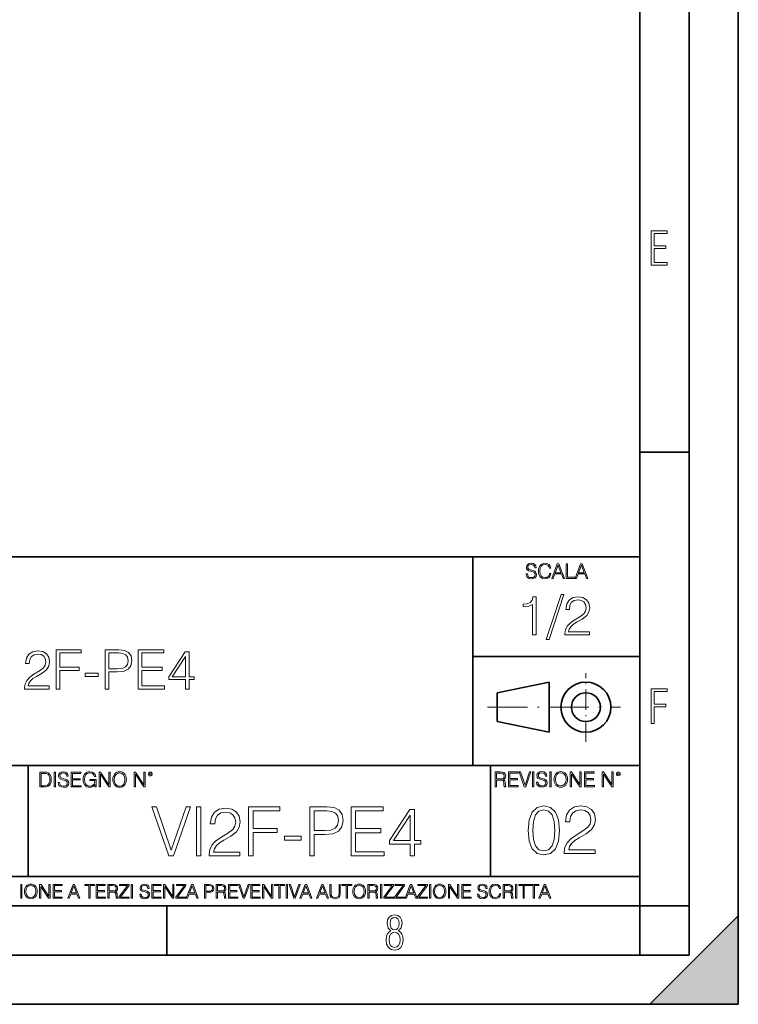
# Model space of a CAD drawing. Extents: x 0 to 420, y 0 to 297.
# Drawn here: x 347 to 420, y 0 to 100 of the extents above; entities that cross this region are included whole.
import ezdxf

# ---------------------------------------------------------------- set-up
doc = ezdxf.new("R2010")
doc.units = 0
doc.linetypes.add('DASHDOT', pattern=[18.5, 12, -3, 0.5, -3])

msp = doc.modelspace()

# ---------------------------------------------------------------- linework, layer by layer
at = {"color": 7, "lineweight": 35}
for p, q in [((420, 0), (420, 297)), ((420, 0), (420, 297)), ((415, 4.99976), (415, 292)), ((410, 9.99976), (410, 287)), ((410, 56.166401), (415, 56.166401)), ((234.999802, 45.500252), (410, 45.500252)), ((393, 24.300249), (393, 45.500252)), ((393, 35.384029), (410, 35.384029)), ((395.458008, 31.689131), (400.769989, 32.769131)), ((400.769989, 27.67433), (400.769989, 32.769131)), ((395.458008, 28.75433), (395.458008, 31.689131)), ((395.458008, 28.75433), (400.769989, 27.67433)), ((254.999802, 24.300249), (410, 24.300249)), ((347.77301, 13.00025), (347.77301, 24.300249)), ((394.799988, 24.300249), (394.799988, 13.00025)), ((234.999802, 13.00025), (410, 13.00025)), ((25.000401, 9.99976), (410, 9.99976)), ((234.999802, 10.00025), (410, 10.00025)), ((361.875, 4.99976), (361.875, 9.99976)), ((410, 9.99976), (415, 9.99976)), ((410, 4.99976), (410, 9.99976)), ((411, 0), (420, 9)), ((420, 0), (420, 9)), ((267.5, 4.99976), (415, 4.99976)), ((0, 0), (420, 0)), ((0, 0), (420, 0)), ((411, 0), (420, 0))]:
    msp.add_line(p, q, dxfattribs=at)
at = {"color": 7, "linetype": 'DASHDOT', "lineweight": 18, "ltscale": 0.173997}
msp.add_line((404.497986, 26.70113), (404.497986, 33.66103), dxfattribs=at)
at = {"color": 7, "linetype": 'DASHDOT', "lineweight": 18, "ltscale": 0.338425}
msp.add_line((394.484009, 30.221729), (408.020996, 30.221729), dxfattribs=at)
at = {"color": 7, "lineweight": 18}
for points in [[(411.14386, 75.172127), (412.75058, 75.172127), (412.75058, 75.444611), (411.43515, 75.444611), (411.43515, 76.868103), (412.619019, 76.868103), (412.619019, 77.135887), (411.43515, 77.135887), (411.43515, 78.399643), (412.75058, 78.399643), (412.75058, 78.672127), (411.14386, 78.672127)], [(398.408203, 43.764439), (398.408203, 43.754005), (398.443665, 43.545383), (398.552155, 43.393089), (398.727417, 43.301292), (398.967316, 43.267914), (399.18219, 43.29921), (399.34494, 43.384743), (399.447144, 43.520348), (399.484711, 43.701851), (399.455505, 43.862492), (399.369965, 43.98349), (399.223938, 44.0732), (399.013214, 44.142044), (398.837982, 44.185856), (398.723236, 44.223408), (398.646027, 44.275562), (398.600159, 44.346497), (398.585541, 44.442463), (398.606415, 44.561378), (398.673157, 44.651085), (398.781647, 44.705326), (398.929779, 44.726189), (399.084137, 44.703239), (399.200989, 44.638569), (399.271912, 44.534256), (399.299042, 44.392391), (399.440887, 44.392391), (399.403351, 44.584328), (399.303192, 44.728275), (399.146729, 44.817986), (398.936035, 44.849277), (398.729492, 44.817986), (398.575104, 44.736622), (398.477051, 44.60936), (398.443665, 44.446636), (398.468719, 44.288082), (398.543823, 44.177509), (398.671082, 44.098236), (398.85257, 44.039822), (398.994446, 44.004353), (399.150909, 43.954285), (399.259399, 43.893784), (399.321991, 43.808247), (399.342834, 43.687248), (399.31781, 43.564159), (399.244781, 43.47028), (399.12796, 43.409779), (398.969421, 43.391003), (398.789978, 43.416039), (398.658569, 43.489056), (398.577209, 43.605885), (398.550079, 43.764439)], [(400.796936, 43.799904), (400.755219, 43.626747), (400.661346, 43.497398), (400.521576, 43.418121), (400.342133, 43.391003), (400.125183, 43.434814), (399.962463, 43.564159), (399.858154, 43.776955), (399.822662, 44.064854), (399.858154, 44.348583), (399.960358, 44.555119), (400.121002, 44.682381), (400.337982, 44.726189), (400.509033, 44.701157), (400.644653, 44.630222), (400.738525, 44.517567), (400.782349, 44.371529), (400.917938, 44.371529), (400.867889, 44.567635), (400.748962, 44.717846), (400.56955, 44.813812), (400.337982, 44.849277), (400.066772, 44.795036), (399.954102, 44.730362), (399.858154, 44.640656), (399.726715, 44.394478), (399.691254, 44.23801), (399.680817, 44.062767), (399.691254, 43.883354), (399.726715, 43.726887), (399.856049, 43.476536), (400.062592, 43.320068), (400.333801, 43.267914), (400.57373, 43.305466), (400.757294, 43.407692), (400.878296, 43.574589), (400.932556, 43.799904)], [(401.020172, 43.309639), (401.164124, 43.309639), (401.335205, 43.768608), (402.011139, 43.768608), (402.180115, 43.309639), (402.324066, 43.309639), (401.754517, 44.809639), (401.589722, 44.809639)], [(401.381104, 43.891697), (401.671082, 44.663601), (401.963135, 43.891697)], [(402.482605, 43.309639), (403.390137, 43.309639), (403.390137, 43.432728), (402.6203, 43.432728), (402.6203, 44.809639), (402.482605, 44.809639)], [(403.390137, 43.309639), (403.534088, 43.309639), (403.705139, 43.768608), (404.381104, 43.768608), (404.550079, 43.309639), (404.694031, 43.309639), (404.124481, 44.809639), (403.959656, 44.809639)], [(403.751038, 43.891697), (404.041046, 44.663601), (404.333099, 43.891697)], [(399.06485, 37.566906), (399.432037, 37.566906), (399.432037, 41.455639), (399.109375, 41.455639), (399.025909, 41.105152), (398.842316, 40.865932), (398.536346, 40.726849), (398.124664, 40.687908), (398.102417, 40.687908), (398.102417, 40.448685), (398.158051, 40.448685), (398.703247, 40.498756), (399.06485, 40.665653)], [(401.968903, 41.672607), (400.472351, 37.09959), (400.744965, 37.09959), (402.235931, 41.672607)], [(402.358307, 37.566906), (404.867371, 37.566906), (404.867371, 37.878448), (402.71994, 37.878448), (402.786682, 38.151051), (402.953583, 38.401398), (403.203949, 38.629494), (403.554413, 38.857586), (404.132996, 39.185822), (404.578064, 39.530746), (404.811737, 39.897923), (404.889618, 40.331856), (404.806152, 40.79361), (404.566956, 41.149658), (404.194214, 41.372192), (403.710205, 41.455639), (403.181671, 41.366627), (402.792267, 41.11628), (402.541901, 40.715725), (402.447327, 40.164959), (402.814514, 40.164959), (402.870148, 40.582207), (403.042603, 40.882622), (403.32077, 41.060646), (403.699066, 41.127407), (404.038422, 41.071774), (404.299896, 40.916), (404.461243, 40.660091), (404.52243, 40.320732), (404.461243, 39.992496), (404.283203, 39.714333), (403.877106, 39.413918), (403.309631, 39.074554), (402.886841, 38.768574), (402.586426, 38.445904), (402.408386, 38.089855), (402.352753, 37.683735)], [(350.62323, 32.061016), (350.990387, 32.061016), (350.990387, 33.958096), (352.954224, 33.958096), (352.954224, 34.286327), (350.990387, 34.286327), (350.990387, 35.73278), (353.15451, 35.73278), (353.15451, 36.061016), (350.62323, 36.061016)], [(355.602356, 32.061016), (355.969543, 32.061016), (355.969543, 33.796761), (356.820709, 33.796761), (357.471619, 33.863518), (357.938934, 34.074924), (358.217102, 34.430973), (358.311676, 34.937233), (358.22821, 35.426804), (357.977875, 35.77729), (357.571747, 35.988693), (356.998749, 36.061016), (355.602356, 36.061016)], [(358.962585, 32.061016), (361.649658, 32.061016), (361.649658, 32.389248), (359.329773, 32.389248), (359.329773, 33.952534), (361.388184, 33.952534), (361.388184, 34.280766), (359.329773, 34.280766), (359.329773, 35.73278), (361.582886, 35.73278), (361.582886, 36.061016), (358.962585, 36.061016)], [(347.407654, 32.061016), (349.916687, 32.061016), (349.916687, 32.372559), (347.769257, 32.372559), (347.835999, 32.645161), (348.00293, 32.895508), (348.253265, 33.123604), (348.60376, 33.351696), (349.182343, 33.679932), (349.62738, 34.024857), (349.861053, 34.392033), (349.938934, 34.825966), (349.855499, 35.28772), (349.616272, 35.643768), (349.24353, 35.866302), (348.759521, 35.949749), (348.231018, 35.860737), (347.841583, 35.61039), (347.591248, 35.209835), (347.496643, 34.659069), (347.863831, 34.659069), (347.919464, 35.076317), (348.091919, 35.376732), (348.370087, 35.554756), (348.748383, 35.621517), (349.087769, 35.565884), (349.349243, 35.41011), (349.510559, 35.154202), (349.571747, 34.814842), (349.510559, 34.486607), (349.33255, 34.208443), (348.926422, 33.908028), (348.358948, 33.568665), (347.936157, 33.262684), (347.635742, 32.940014), (347.457703, 32.583965), (347.402069, 32.177845)], [(355.969543, 34.124992), (355.969543, 35.73278), (356.982056, 35.73278), (357.404846, 35.682713), (357.699707, 35.538067), (357.872192, 35.293282), (357.93338, 34.942795), (357.861053, 34.558929), (357.660767, 34.308582), (357.315857, 34.163937), (356.826294, 34.124992)], [(363.763702, 32.061016), (364.130859, 32.061016), (364.130859, 33.023464), (364.6427, 33.023464), (364.6427, 33.318317), (364.130859, 33.318317), (364.130859, 35.838486), (363.73587, 35.838486), (362.089142, 33.318317), (362.089142, 33.023464), (363.763702, 33.023464)], [(363.763702, 33.318317), (362.422943, 33.318317), (363.763702, 35.376732)], [(353.555054, 33.346134), (354.901367, 33.346134), (354.901367, 33.67437), (353.555054, 33.67437)], [(411.14386, 28.569124), (411.43515, 28.569124), (411.43515, 30.265097), (412.619019, 30.265097), (412.619019, 30.532883), (411.43515, 30.532883), (411.43515, 31.79664), (412.75058, 31.79664), (412.75058, 32.069122), (411.14386, 32.069122)], [(349.29248, 23.609638), (348.939911, 23.609638), (348.939911, 22.109638), (349.352997, 22.109638), (349.607513, 22.12007), (349.801514, 22.174311), (349.935028, 22.278624), (350.035187, 22.428831), (350.095673, 22.62285), (350.116547, 22.862768), (350.095673, 23.085995), (350.041443, 23.271669), (349.951721, 23.41979), (349.832825, 23.528275), (349.634613, 23.59712), (349.394714, 23.609638)], [(349.077606, 22.232725), (349.077606, 23.486551), (349.352997, 23.486551), (349.582458, 23.47612), (349.757721, 23.41979), (349.851593, 23.330084), (349.918365, 23.206995), (349.960083, 23.050528), (349.97467, 22.858595), (349.960083, 22.658318), (349.918365, 22.497677), (349.847412, 22.37459), (349.747284, 22.289055), (349.584564, 22.24107), (349.367584, 22.232725)], [(350.404449, 22.109638), (350.542145, 22.109638), (350.542145, 23.609638), (350.404449, 23.609638)], [(350.81543, 22.564436), (350.81543, 22.554005), (350.850891, 22.345383), (350.959381, 22.193087), (351.134613, 22.101294), (351.374542, 22.067913), (351.589417, 22.099207), (351.752136, 22.184742), (351.85437, 22.320347), (351.891937, 22.50185), (351.862732, 22.662489), (351.777191, 22.783491), (351.631134, 22.873199), (351.420441, 22.942045), (351.245209, 22.985855), (351.130463, 23.023407), (351.053253, 23.075563), (351.007355, 23.146496), (350.992767, 23.242462), (351.013611, 23.361376), (351.080383, 23.451084), (351.188873, 23.505327), (351.336975, 23.52619), (351.491364, 23.503241), (351.608185, 23.438568), (351.679138, 23.334255), (351.706238, 23.192392), (351.848114, 23.192392), (351.810577, 23.384325), (351.710419, 23.528275), (351.553955, 23.617983), (351.343262, 23.649277), (351.136719, 23.617983), (350.98233, 23.536619), (350.884277, 23.409361), (350.850891, 23.246634), (350.875946, 23.088081), (350.95105, 22.97751), (351.078308, 22.898233), (351.259796, 22.839819), (351.401672, 22.804354), (351.558136, 22.754284), (351.666626, 22.693783), (351.729187, 22.608248), (351.750061, 22.487246), (351.725037, 22.364159), (351.652008, 22.270279), (351.535187, 22.209778), (351.376617, 22.191002), (351.197205, 22.216036), (351.065765, 22.289055), (350.984406, 22.405884), (350.957306, 22.564436)], [(352.15271, 22.109638), (353.160339, 22.109638), (353.160339, 22.232725), (352.290405, 22.232725), (352.290405, 22.818956), (353.062286, 22.818956), (353.062286, 22.942045), (352.290405, 22.942045), (352.290405, 23.486551), (353.135315, 23.486551), (353.135315, 23.609638), (352.15271, 23.609638)], [(354.562286, 22.109638), (354.672882, 22.109638), (354.672882, 22.879457), (354.046997, 22.879457), (354.046997, 22.756371), (354.541443, 22.756371), (354.541443, 22.750111), (354.505981, 22.512281), (354.401672, 22.337038), (354.236847, 22.228554), (354.017792, 22.191002), (353.800812, 22.236898), (353.636017, 22.370417), (353.529602, 22.583212), (353.494141, 22.864853), (353.529602, 23.148581), (353.636017, 23.355118), (353.804993, 23.482378), (354.034485, 23.52619), (354.209717, 23.501154), (354.353668, 23.430222), (354.455902, 23.319653), (354.512238, 23.173616), (354.654083, 23.173616), (354.587341, 23.371807), (354.457977, 23.522017), (354.270233, 23.615896), (354.03241, 23.649277), (353.884277, 23.634672), (353.750763, 23.595034), (353.537964, 23.440653), (353.458679, 23.327997), (353.400269, 23.194479), (353.362732, 23.038012), (353.352295, 22.862768), (353.362732, 22.685438), (353.398193, 22.528971), (353.531708, 22.278624), (353.627655, 22.186829), (353.744507, 22.122156), (353.875916, 22.082518), (354.024048, 22.067913), (354.193024, 22.090862), (354.341156, 22.149277), (354.460083, 22.245243), (354.547699, 22.37459)], [(354.977448, 22.109638), (355.115143, 22.109638), (355.115143, 23.396843), (355.957977, 22.109638), (356.110291, 22.109638), (356.110291, 23.609638), (355.972595, 23.609638), (355.972595, 22.322433), (355.129761, 23.609638), (354.977448, 23.609638)], [(356.3815, 22.858595), (356.391937, 22.681265), (356.429474, 22.526884), (356.567169, 22.278624), (356.784149, 22.122156), (356.917664, 22.082518), (357.067871, 22.067913), (357.215973, 22.082518), (357.349518, 22.122156), (357.468414, 22.186829), (357.568573, 22.278624), (357.647827, 22.391279), (357.706238, 22.526884), (357.74173, 22.681265), (357.756317, 22.858595), (357.743805, 23.033838), (357.706238, 23.188219), (357.647827, 23.323824), (357.568573, 23.438568), (357.468414, 23.528275), (357.349518, 23.592949), (357.215973, 23.634672), (357.067871, 23.649277), (356.917664, 23.634672), (356.784149, 23.592949), (356.667297, 23.528275), (356.567169, 23.438568), (356.429474, 23.188219), (356.391937, 23.031752)], [(356.523346, 22.858595), (356.562988, 23.138149), (356.673553, 23.34886), (356.84671, 23.480291), (357.067871, 23.52619), (357.291077, 23.480291), (357.462158, 23.34886), (357.574829, 23.140236), (357.614441, 22.858595), (357.574829, 22.574867), (357.462158, 22.366245), (357.291077, 22.234812), (357.067871, 22.191002), (356.844635, 22.234812), (356.673553, 22.366245), (356.560913, 22.574867)], [(358.546997, 22.109638), (358.684692, 22.109638), (358.684692, 23.396843), (359.527527, 22.109638), (359.67981, 22.109638), (359.67981, 23.609638), (359.542145, 23.609638), (359.542145, 22.322433), (358.69931, 23.609638), (358.546997, 23.609638)], [(359.994843, 23.411446), (360.00946, 23.334255), (360.051178, 23.271669), (360.190948, 23.21534), (360.330719, 23.271669), (360.372467, 23.334255), (360.38913, 23.411446), (360.372467, 23.486551), (360.330719, 23.551224), (360.266052, 23.592949), (360.190948, 23.609638), (360.11377, 23.592949), (360.051178, 23.551224)], [(360.09082, 23.413532), (360.120026, 23.484465), (360.190948, 23.515759), (360.259796, 23.484465), (360.291077, 23.413532), (360.261871, 23.3426), (360.190948, 23.313393), (360.11792, 23.340515)], [(395.266907, 22.126818), (395.404602, 22.126818), (395.404602, 22.798584), (395.842712, 22.798584), (395.990814, 22.783981), (396.080536, 22.733912), (396.126434, 22.635859), (396.149384, 22.479391), (396.166077, 22.281199), (396.178589, 22.187319), (396.199463, 22.126818), (396.351746, 22.126818), (396.351746, 22.14768), (396.320465, 22.195663), (396.303772, 22.285372), (396.284973, 22.510685), (396.270386, 22.637943), (396.243256, 22.735996), (396.189026, 22.809015), (396.097229, 22.859085), (396.199463, 22.913326), (396.276642, 22.992603), (396.32254, 23.099001), (396.339233, 23.228348), (396.291229, 23.428625), (396.15564, 23.566317), (395.980408, 23.618473), (395.767609, 23.626818), (395.266907, 23.626818)], [(395.404602, 22.921671), (395.404602, 23.503731), (395.794708, 23.503731), (395.957458, 23.495384), (396.084717, 23.451574), (396.166077, 23.355608), (396.197357, 23.224174), (396.172333, 23.084398), (396.10141, 22.990517), (395.978302, 22.936275), (395.80307, 22.921671)], [(396.616699, 22.126818), (397.624359, 22.126818), (397.624359, 22.249905), (396.754395, 22.249905), (396.754395, 22.836136), (397.526306, 22.836136), (397.526306, 22.959225), (396.754395, 22.959225), (396.754395, 23.503731), (397.599304, 23.503731), (397.599304, 23.626818), (396.616699, 23.626818)], [(398.231445, 22.126818), (398.379547, 22.126818), (398.899017, 23.626818), (398.759247, 23.626818), (398.306549, 22.302061), (397.853821, 23.626818), (397.709869, 23.626818)], [(399.07428, 22.126818), (399.211975, 22.126818), (399.211975, 23.626818), (399.07428, 23.626818)], [(399.48526, 22.581615), (399.48526, 22.571184), (399.520721, 22.362562), (399.629211, 22.210266), (399.804443, 22.118473), (400.044373, 22.085093), (400.259247, 22.116386), (400.421967, 22.201921), (400.5242, 22.337526), (400.561768, 22.51903), (400.532562, 22.679668), (400.447021, 22.800671), (400.300964, 22.890379), (400.090271, 22.959225), (399.915039, 23.003035), (399.800293, 23.040586), (399.723083, 23.092743), (399.677185, 23.163673), (399.662598, 23.259642), (399.683441, 23.378555), (399.750214, 23.468264), (399.858704, 23.522507), (400.006836, 23.543369), (400.161194, 23.52042), (400.278046, 23.455748), (400.348969, 23.351435), (400.376099, 23.209572), (400.517944, 23.209572), (400.480408, 23.401505), (400.380249, 23.545454), (400.223785, 23.635162), (400.013092, 23.666456), (399.806549, 23.635162), (399.652161, 23.553799), (399.554108, 23.42654), (399.520721, 23.263813), (399.545776, 23.105261), (399.62088, 22.99469), (399.748138, 22.915413), (399.929626, 22.856998), (400.071503, 22.821533), (400.227966, 22.771463), (400.336456, 22.710962), (400.399017, 22.625427), (400.419891, 22.504425), (400.394867, 22.381338), (400.321838, 22.287458), (400.205017, 22.226957), (400.046448, 22.208181), (399.867035, 22.233215), (399.735596, 22.306234), (399.654236, 22.423063), (399.627136, 22.581615)], [(400.832977, 22.126818), (400.970673, 22.126818), (400.970673, 23.626818), (400.832977, 23.626818)], [(401.252289, 22.875774), (401.262726, 22.698444), (401.300293, 22.544064), (401.437988, 22.295803), (401.654938, 22.139336), (401.788452, 22.099697), (401.93866, 22.085093), (402.086792, 22.099697), (402.220306, 22.139336), (402.339233, 22.204008), (402.439362, 22.295803), (402.518646, 22.408459), (402.577057, 22.544064), (402.612518, 22.698444), (402.627136, 22.875774), (402.614624, 23.051018), (402.577057, 23.205399), (402.518646, 23.341003), (402.439362, 23.455748), (402.339233, 23.545454), (402.220306, 23.610128), (402.086792, 23.651852), (401.93866, 23.666456), (401.788452, 23.651852), (401.654938, 23.610128), (401.538116, 23.545454), (401.437988, 23.455748), (401.300293, 23.205399), (401.262726, 23.048931)], [(401.394165, 22.875774), (401.433807, 23.155329), (401.544373, 23.366039), (401.717529, 23.497471), (401.93866, 23.543369), (402.161896, 23.497471), (402.332977, 23.366039), (402.445618, 23.157415), (402.48526, 22.875774), (402.445618, 22.592047), (402.332977, 22.383425), (402.161896, 22.251991), (401.93866, 22.208181), (401.715454, 22.251991), (401.544373, 22.383425), (401.431702, 22.592047)], [(402.89624, 22.126818), (403.033936, 22.126818), (403.033936, 23.414022), (403.87677, 22.126818), (404.029083, 22.126818), (404.029083, 23.626818), (403.891388, 23.626818), (403.891388, 22.339613), (403.048553, 23.626818), (402.89624, 23.626818)], [(404.36496, 22.126818), (405.37262, 22.126818), (405.37262, 22.249905), (404.502655, 22.249905), (404.502655, 22.836136), (405.274567, 22.836136), (405.274567, 22.959225), (404.502655, 22.959225), (404.502655, 23.503731), (405.347565, 23.503731), (405.347565, 23.626818), (404.36496, 23.626818)], [(406.148682, 22.126818), (406.286377, 22.126818), (406.286377, 23.414022), (407.129211, 22.126818), (407.281494, 22.126818), (407.281494, 23.626818), (407.143829, 23.626818), (407.143829, 22.339613), (406.300964, 23.626818), (406.148682, 23.626818)], [(407.596527, 23.428625), (407.611145, 23.351435), (407.652863, 23.288849), (407.792633, 23.232519), (407.932404, 23.288849), (407.974121, 23.351435), (407.990814, 23.428625), (407.974121, 23.503731), (407.932404, 23.568403), (407.867737, 23.610128), (407.792633, 23.626818), (407.715454, 23.610128), (407.652863, 23.568403)], [(407.692505, 23.430712), (407.72171, 23.501644), (407.792633, 23.532938), (407.861481, 23.501644), (407.892761, 23.430712), (407.863556, 23.359779), (407.792633, 23.330572), (407.719604, 23.357695)], [(362.068329, 15.09124), (362.562073, 15.09124), (364.29364, 20.09124), (363.827728, 20.09124), (362.318695, 15.675385), (360.809631, 20.09124), (360.329803, 20.09124)], [(364.877777, 15.09124), (365.336761, 15.09124), (365.336761, 20.09124), (364.877777, 20.09124)], [(370.190735, 15.09124), (370.649689, 15.09124), (370.649689, 17.462589), (373.104492, 17.462589), (373.104492, 17.872881), (370.649689, 17.872881), (370.649689, 19.680948), (373.354828, 19.680948), (373.354828, 20.09124), (370.190735, 20.09124)], [(376.414642, 15.09124), (376.873627, 15.09124), (376.873627, 17.26092), (377.937592, 17.26092), (378.751221, 17.34437), (379.335358, 17.608625), (379.683075, 18.053688), (379.8013, 18.686512), (379.696991, 19.298471), (379.384033, 19.73658), (378.876404, 20.000835), (378.160126, 20.09124), (376.414642, 20.09124)], [(380.614929, 15.09124), (383.973755, 15.09124), (383.973755, 15.501532), (381.073883, 15.501532), (381.073883, 17.455635), (383.646912, 17.455635), (383.646912, 17.865927), (381.073883, 17.865927), (381.073883, 19.680948), (383.89032, 19.680948), (383.89032, 20.09124), (380.614929, 20.09124)], [(398.622772, 17.688559), (398.727081, 16.603718), (399.033081, 15.817904), (399.533783, 15.345026), (400.215271, 15.185081), (400.889832, 15.338072), (401.397461, 15.817904), (401.703461, 16.596764), (401.814728, 17.681604), (401.703461, 18.759491), (401.397461, 19.545303), (400.889832, 20.018183), (400.215271, 20.185081), (399.533783, 20.025137), (399.033081, 19.552258), (398.727081, 18.766445)], [(402.301514, 15.324163), (405.437805, 15.324163), (405.437805, 15.713593), (402.75351, 15.713593), (402.836975, 16.054344), (403.045593, 16.367279), (403.358521, 16.652397), (403.796631, 16.937515), (404.519867, 17.347807), (405.076202, 17.778961), (405.368256, 18.237932), (405.465607, 18.780354), (405.361298, 19.357544), (405.062286, 19.802605), (404.596344, 20.080769), (403.991333, 20.185081), (403.330719, 20.073816), (402.843933, 19.760881), (402.530975, 19.260185), (402.412781, 18.57173), (402.871735, 18.57173), (402.941284, 19.093287), (403.15686, 19.468809), (403.504547, 19.691339), (403.977448, 19.77479), (404.401642, 19.705248), (404.728485, 19.510532), (404.930145, 19.190645), (405.006653, 18.766445), (404.930145, 18.356152), (404.707611, 18.008448), (404.199982, 17.632925), (403.490662, 17.208725), (402.962128, 16.82625), (402.586609, 16.422913), (402.364075, 15.977849), (402.294556, 15.4702)], [(366.171265, 15.09124), (369.307556, 15.09124), (369.307556, 15.48067), (366.62326, 15.48067), (366.706726, 15.821421), (366.915344, 16.134356), (367.228271, 16.419474), (367.666382, 16.704592), (368.389618, 17.114883), (368.945953, 17.546038), (369.238007, 18.005009), (369.335358, 18.547428), (369.231049, 19.124619), (368.932037, 19.569683), (368.466095, 19.847847), (367.861115, 19.952158), (367.20047, 19.840893), (366.713684, 19.527958), (366.400726, 19.027262), (366.282532, 18.338806), (366.741486, 18.338806), (366.811035, 18.860363), (367.026611, 19.235886), (367.374329, 19.458416), (367.847198, 19.541866), (368.271393, 19.472324), (368.598236, 19.277611), (368.799896, 18.957722), (368.876404, 18.53352), (368.799896, 18.123228), (368.577362, 17.775524), (368.069733, 17.400002), (367.360413, 16.975801), (366.831909, 16.593327), (366.45636, 16.189987), (366.233826, 15.744925), (366.164307, 15.237276)], [(376.873627, 17.671211), (376.873627, 19.680948), (378.139252, 19.680948), (378.667786, 19.618361), (379.036346, 19.437553), (379.251923, 19.131573), (379.32843, 18.693466), (379.238007, 18.213633), (378.987671, 17.900698), (378.556519, 17.719891), (377.94455, 17.671211)], [(386.616302, 15.09124), (387.075287, 15.09124), (387.075287, 16.2943), (387.715057, 16.2943), (387.715057, 16.662867), (387.075287, 16.662867), (387.075287, 19.813076), (386.581543, 19.813076), (384.523132, 16.662867), (384.523132, 16.2943), (386.616302, 16.2943)], [(386.616302, 16.662867), (384.940369, 16.662867), (386.616302, 19.235886)], [(399.095673, 17.688559), (399.158234, 18.606501), (399.366882, 19.260185), (399.714569, 19.642662), (400.215271, 19.77479), (400.709015, 19.642662), (401.06366, 19.260185), (401.272308, 18.606501), (401.341827, 17.688559), (401.272308, 16.756708), (401.06366, 16.109978), (400.709015, 15.720548), (400.215271, 15.595373), (399.714569, 15.720548), (399.366882, 16.109978), (399.158234, 16.763662)], [(373.85553, 16.697638), (375.538422, 16.697638), (375.538422, 17.107929), (373.85553, 17.107929)], [(347.004578, 10.781829), (347.133118, 10.781829), (347.133118, 12.181828), (347.004578, 12.181828)], [(347.395966, 11.480855), (347.405701, 11.315348), (347.440765, 11.171259), (347.569275, 10.939548), (347.771759, 10.793511), (347.896393, 10.756516), (348.036591, 10.742886), (348.174835, 10.756516), (348.299438, 10.793511), (348.410431, 10.853873), (348.503906, 10.939548), (348.577881, 11.044694), (348.632416, 11.171259), (348.665527, 11.315348), (348.679138, 11.480855), (348.66745, 11.644416), (348.632416, 11.788505), (348.577881, 11.91507), (348.503906, 12.022162), (348.410431, 12.10589), (348.299438, 12.166252), (348.174835, 12.205194), (348.036591, 12.218824), (347.896393, 12.205194), (347.771759, 12.166252), (347.66272, 12.10589), (347.569275, 12.022162), (347.440765, 11.788505), (347.405701, 11.642468)], [(347.528381, 11.480855), (347.565369, 11.741774), (347.668579, 11.938436), (347.8302, 12.061106), (348.036591, 12.103943), (348.244934, 12.061106), (348.404602, 11.938436), (348.509735, 11.74372), (348.546753, 11.480855), (348.509735, 11.216043), (348.404602, 11.021328), (348.244934, 10.898658), (348.036591, 10.857768), (347.828247, 10.898658), (347.668579, 11.021328), (347.563416, 11.216043)], [(348.930328, 10.781829), (349.058838, 10.781829), (349.058838, 11.98322), (349.84549, 10.781829), (349.98761, 10.781829), (349.98761, 12.181828), (349.859131, 12.181828), (349.859131, 10.980438), (349.072449, 12.181828), (348.930328, 12.181828)], [(350.301117, 10.781829), (351.241577, 10.781829), (351.241577, 10.89671), (350.429626, 10.89671), (350.429626, 11.443859), (351.150085, 11.443859), (351.150085, 11.558742), (350.429626, 11.558742), (350.429626, 12.066947), (351.218231, 12.066947), (351.218231, 12.181828), (350.301117, 12.181828)], [(351.800415, 10.781829), (351.934784, 10.781829), (352.094452, 11.210201), (352.725311, 11.210201), (352.883026, 10.781829), (353.017395, 10.781829), (352.485809, 12.181828), (352.332001, 12.181828)], [(352.137268, 11.325084), (352.407928, 12.045528), (352.680542, 11.325084)], [(353.950073, 10.781829), (354.078583, 10.781829), (354.078583, 12.066947), (354.51474, 12.066947), (354.51474, 12.181828), (353.513916, 12.181828), (353.513916, 12.066947), (353.950073, 12.066947)], [(354.688049, 10.781829), (355.62851, 10.781829), (355.62851, 10.89671), (354.816559, 10.89671), (354.816559, 11.443859), (355.536987, 11.443859), (355.536987, 11.558742), (354.816559, 11.558742), (354.816559, 12.066947), (355.605133, 12.066947), (355.605133, 12.181828), (354.688049, 12.181828)], [(355.866058, 10.781829), (355.994568, 10.781829), (355.994568, 11.408811), (356.403473, 11.408811), (356.541718, 11.395181), (356.625458, 11.348449), (356.668274, 11.256933), (356.689697, 11.110897), (356.705292, 10.925918), (356.71698, 10.838296), (356.73645, 10.781829), (356.878571, 10.781829), (356.878571, 10.8013), (356.849365, 10.846085), (356.833801, 10.929812), (356.816284, 11.140104), (356.802643, 11.258881), (356.777344, 11.350396), (356.726685, 11.418547), (356.641022, 11.465278), (356.73645, 11.515904), (356.808472, 11.589895), (356.851318, 11.6892), (356.866882, 11.809923), (356.822113, 11.99685), (356.695557, 12.125361), (356.531982, 12.17404), (356.333374, 12.181828), (355.866058, 12.181828)], [(355.994568, 11.523693), (355.994568, 12.066947), (356.358704, 12.066947), (356.510559, 12.059158), (356.629333, 12.018269), (356.705292, 11.928699), (356.734497, 11.806029), (356.711121, 11.67557), (356.644928, 11.587949), (356.530029, 11.537323), (356.366486, 11.523693)], [(357.003204, 10.781829), (358.042969, 10.781829), (358.042969, 10.89671), (357.15509, 10.89671), (358.029358, 12.070842), (358.029358, 12.181828), (357.069397, 12.181828), (357.069397, 12.066947), (357.86969, 12.066947), (357.003204, 10.900605)], [(358.24353, 10.781829), (358.37204, 10.781829), (358.37204, 12.181828), (358.24353, 12.181828)], [(359.113892, 11.206307), (359.113892, 11.196571), (359.147003, 11.001857), (359.24826, 10.859715), (359.411804, 10.77404), (359.635742, 10.742886), (359.836304, 10.772093), (359.988159, 10.851926), (360.083588, 10.978491), (360.118622, 11.147893), (360.09137, 11.297823), (360.011536, 11.410758), (359.875244, 11.494485), (359.678589, 11.558742), (359.515015, 11.599631), (359.407898, 11.63468), (359.335876, 11.683359), (359.29303, 11.749562), (359.279419, 11.83913), (359.298889, 11.950118), (359.361176, 12.033846), (359.462433, 12.084472), (359.600677, 12.103943), (359.744781, 12.082524), (359.853821, 12.022162), (359.920013, 11.924806), (359.945312, 11.792399), (360.077728, 11.792399), (360.042694, 11.971537), (359.949219, 12.10589), (359.803192, 12.189617), (359.606537, 12.218824), (359.413757, 12.189617), (359.269653, 12.113679), (359.178162, 11.994903), (359.147003, 11.843025), (359.170349, 11.695042), (359.240479, 11.591843), (359.359253, 11.517851), (359.528625, 11.463331), (359.661041, 11.430229), (359.807068, 11.383498), (359.908325, 11.32703), (359.966736, 11.247197), (359.986206, 11.134263), (359.96286, 11.019381), (359.894714, 10.931759), (359.785675, 10.875292), (359.637695, 10.857768), (359.470215, 10.881133), (359.347565, 10.949284), (359.271606, 11.058324), (359.246307, 11.206307)], [(360.362, 10.781829), (361.30249, 10.781829), (361.30249, 10.89671), (360.49054, 10.89671), (360.49054, 11.443859), (361.210968, 11.443859), (361.210968, 11.558742), (360.49054, 11.558742), (360.49054, 12.066947), (361.279114, 12.066947), (361.279114, 12.181828), (360.362, 12.181828)], [(361.540039, 10.781829), (361.668549, 10.781829), (361.668549, 11.98322), (362.4552, 10.781829), (362.597351, 10.781829), (362.597351, 12.181828), (362.468842, 12.181828), (362.468842, 10.980438), (361.68219, 12.181828), (361.540039, 12.181828)], [(362.788177, 10.781829), (363.827942, 10.781829), (363.827942, 10.89671), (362.940063, 10.89671), (363.814331, 12.070842), (363.814331, 12.181828), (362.85437, 12.181828), (362.85437, 12.066947), (363.654663, 12.066947), (362.788177, 10.900605)], [(363.853271, 10.781829), (363.98761, 10.781829), (364.147278, 11.210201), (364.778137, 11.210201), (364.935852, 10.781829), (365.070221, 10.781829), (364.538635, 12.181828), (364.384827, 12.181828)], [(364.190125, 11.325084), (364.460754, 12.045528), (364.733368, 11.325084)], [(365.704987, 10.781829), (365.833496, 10.781829), (365.833496, 11.389339), (366.131409, 11.389339), (366.359253, 11.412705), (366.522797, 11.486697), (366.620148, 11.611315), (366.653259, 11.788505), (366.624023, 11.959854), (366.536438, 12.082524), (366.394287, 12.156516), (366.193726, 12.181828), (365.704987, 12.181828)], [(365.833496, 11.504221), (365.833496, 12.066947), (366.187866, 12.066947), (366.335876, 12.049423), (366.439087, 11.998796), (366.49942, 11.913122), (366.520844, 11.790452), (366.495544, 11.656098), (366.425415, 11.568477), (366.304718, 11.517851), (366.133362, 11.504221)], [(366.881073, 10.781829), (367.009583, 10.781829), (367.009583, 11.408811), (367.418488, 11.408811), (367.556732, 11.395181), (367.640442, 11.348449), (367.683289, 11.256933), (367.704712, 11.110897), (367.720276, 10.925918), (367.731995, 10.838296), (367.751465, 10.781829), (367.893585, 10.781829), (367.893585, 10.8013), (367.86438, 10.846085), (367.848816, 10.929812), (367.831299, 11.140104), (367.817627, 11.258881), (367.792328, 11.350396), (367.741699, 11.418547), (367.656036, 11.465278), (367.751465, 11.515904), (367.823486, 11.589895), (367.866333, 11.6892), (367.881897, 11.809923), (367.837097, 11.99685), (367.710571, 12.125361), (367.546997, 12.17404), (367.348389, 12.181828), (366.881073, 12.181828)], [(367.009583, 11.523693), (367.009583, 12.066947), (367.373718, 12.066947), (367.525574, 12.059158), (367.644348, 12.018269), (367.720276, 11.928699), (367.749512, 11.806029), (367.726135, 11.67557), (367.659912, 11.587949), (367.545044, 11.537323), (367.38147, 11.523693)], [(368.140869, 10.781829), (369.08136, 10.781829), (369.08136, 10.89671), (368.269409, 10.89671), (368.269409, 11.443859), (368.989838, 11.443859), (368.989838, 11.558742), (368.269409, 11.558742), (368.269409, 12.066947), (369.057983, 12.066947), (369.057983, 12.181828), (368.140869, 12.181828)], [(369.647949, 10.781829), (369.786224, 10.781829), (370.271057, 12.181828), (370.140594, 12.181828), (369.718079, 10.94539), (369.295532, 12.181828), (369.161194, 12.181828)], [(370.424896, 10.781829), (371.365356, 10.781829), (371.365356, 10.89671), (370.553406, 10.89671), (370.553406, 11.443859), (371.273865, 11.443859), (371.273865, 11.558742), (370.553406, 11.558742), (370.553406, 12.066947), (371.34198, 12.066947), (371.34198, 12.181828), (370.424896, 12.181828)], [(371.602905, 10.781829), (371.731445, 10.781829), (371.731445, 11.98322), (372.518066, 10.781829), (372.660217, 10.781829), (372.660217, 12.181828), (372.531708, 12.181828), (372.531708, 10.980438), (371.745056, 12.181828), (371.602905, 12.181828)], [(373.271606, 10.781829), (373.400146, 10.781829), (373.400146, 12.066947), (373.836304, 12.066947), (373.836304, 12.181828), (372.835449, 12.181828), (372.835449, 12.066947), (373.271606, 12.066947)], [(374.019348, 10.781829), (374.147827, 10.781829), (374.147827, 12.181828), (374.019348, 12.181828)], [(374.80011, 10.781829), (374.938385, 10.781829), (375.423218, 12.181828), (375.292755, 12.181828), (374.870239, 10.94539), (374.447693, 12.181828), (374.313354, 12.181828)], [(375.41156, 10.781829), (375.545898, 10.781829), (375.705566, 11.210201), (376.336426, 11.210201), (376.494141, 10.781829), (376.62851, 10.781829), (376.096924, 12.181828), (375.943115, 12.181828)], [(375.748413, 11.325084), (376.019043, 12.045528), (376.291656, 11.325084)], [(377.097778, 10.781829), (377.232117, 10.781829), (377.391785, 11.210201), (378.022675, 11.210201), (378.180389, 10.781829), (378.314758, 10.781829), (377.783173, 12.181828), (377.629333, 12.181828)], [(377.434631, 11.325084), (377.705292, 12.045528), (377.977905, 11.325084)], [(378.453003, 12.181828), (378.453003, 11.282246), (378.486084, 11.046641), (378.585388, 10.877239), (378.750916, 10.777935), (378.984558, 10.742886), (379.216278, 10.777935), (379.381775, 10.877239), (379.483032, 11.046641), (379.518066, 11.282246), (379.518066, 12.181828), (379.389587, 12.181828), (379.389587, 11.29977), (379.366211, 11.103108), (379.294159, 10.964861), (379.169556, 10.88308), (378.984558, 10.857768), (378.797638, 10.88308), (378.673035, 10.964861), (378.602905, 11.103108), (378.581512, 11.29977), (378.581512, 12.181828)], [(380.117798, 10.781829), (380.246338, 10.781829), (380.246338, 12.066947), (380.682495, 12.066947), (380.682495, 12.181828), (379.681641, 12.181828), (379.681641, 12.066947), (380.117798, 12.066947)], [(380.79541, 11.480855), (380.805176, 11.315348), (380.84021, 11.171259), (380.968719, 10.939548), (381.171204, 10.793511), (381.295837, 10.756516), (381.436035, 10.742886), (381.57428, 10.756516), (381.698914, 10.793511), (381.809875, 10.853873), (381.903351, 10.939548), (381.977356, 11.044694), (382.03186, 11.171259), (382.064941, 11.315348), (382.078613, 11.480855), (382.066895, 11.644416), (382.03186, 11.788505), (381.977356, 11.91507), (381.903351, 12.022162), (381.809875, 12.10589), (381.698914, 12.166252), (381.57428, 12.205194), (381.436035, 12.218824), (381.295837, 12.205194), (381.171204, 12.166252), (381.062195, 12.10589), (380.968719, 12.022162), (380.84021, 11.788505), (380.805176, 11.642468)], [(380.927826, 11.480855), (380.964844, 11.741774), (381.068024, 11.938436), (381.229614, 12.061106), (381.436035, 12.103943), (381.644379, 12.061106), (381.804047, 11.938436), (381.90918, 11.74372), (381.946167, 11.480855), (381.90918, 11.216043), (381.804047, 11.021328), (381.644379, 10.898658), (381.436035, 10.857768), (381.227692, 10.898658), (381.068024, 11.021328), (380.962891, 11.216043)], [(382.329773, 10.781829), (382.458313, 10.781829), (382.458313, 11.408811), (382.867188, 11.408811), (383.005432, 11.395181), (383.089172, 11.348449), (383.132019, 11.256933), (383.153442, 11.110897), (383.169006, 10.925918), (383.180695, 10.838296), (383.200165, 10.781829), (383.342285, 10.781829), (383.342285, 10.8013), (383.31311, 10.846085), (383.297516, 10.929812), (383.279999, 11.140104), (383.266357, 11.258881), (383.241028, 11.350396), (383.19043, 11.418547), (383.104736, 11.465278), (383.200165, 11.515904), (383.272217, 11.589895), (383.315033, 11.6892), (383.330627, 11.809923), (383.285828, 11.99685), (383.159271, 12.125361), (382.995728, 12.17404), (382.797119, 12.181828), (382.329773, 12.181828)], [(382.458313, 11.523693), (382.458313, 12.066947), (382.822418, 12.066947), (382.974304, 12.059158), (383.093079, 12.018269), (383.169006, 11.928699), (383.198212, 11.806029), (383.174866, 11.67557), (383.108643, 11.587949), (382.993774, 11.537323), (382.8302, 11.523693)], [(383.599335, 10.781829), (383.727844, 10.781829), (383.727844, 12.181828), (383.599335, 12.181828)], [(383.928406, 10.781829), (384.96817, 10.781829), (384.96817, 10.89671), (384.080261, 10.89671), (384.954529, 12.070842), (384.954529, 12.181828), (383.994598, 12.181828), (383.994598, 12.066947), (384.794861, 12.066947), (383.928406, 10.900605)], [(385.036316, 10.781829), (386.076111, 10.781829), (386.076111, 10.89671), (385.188202, 10.89671), (386.062469, 12.070842), (386.062469, 12.181828), (385.102539, 12.181828), (385.102539, 12.066947), (385.902802, 12.066947), (385.036316, 10.900605)], [(386.10141, 10.781829), (386.235779, 10.781829), (386.395447, 11.210201), (387.026306, 11.210201), (387.184021, 10.781829), (387.318359, 10.781829), (386.786804, 12.181828), (386.632996, 12.181828)], [(386.438263, 11.325084), (386.708923, 12.045528), (386.981506, 11.325084)], [(387.343689, 10.781829), (388.383484, 10.781829), (388.383484, 10.89671), (387.495575, 10.89671), (388.369843, 12.070842), (388.369843, 12.181828), (387.409912, 12.181828), (387.409912, 12.066947), (388.210175, 12.066947), (387.343689, 10.900605)], [(388.584045, 10.781829), (388.712524, 10.781829), (388.712524, 12.181828), (388.584045, 12.181828)], [(388.975403, 11.480855), (388.985138, 11.315348), (389.020203, 11.171259), (389.148682, 10.939548), (389.351196, 10.793511), (389.47583, 10.756516), (389.616028, 10.742886), (389.754272, 10.756516), (389.878876, 10.793511), (389.989868, 10.853873), (390.083313, 10.939548), (390.157318, 11.044694), (390.211853, 11.171259), (390.244934, 11.315348), (390.258575, 11.480855), (390.246887, 11.644416), (390.211853, 11.788505), (390.157318, 11.91507), (390.083313, 12.022162), (389.989868, 12.10589), (389.878876, 12.166252), (389.754272, 12.205194), (389.616028, 12.218824), (389.47583, 12.205194), (389.351196, 12.166252), (389.242157, 12.10589), (389.148682, 12.022162), (389.020203, 11.788505), (388.985138, 11.642468)], [(389.107788, 11.480855), (389.144806, 11.741774), (389.247986, 11.938436), (389.409607, 12.061106), (389.616028, 12.103943), (389.824341, 12.061106), (389.984009, 11.938436), (390.089172, 11.74372), (390.12616, 11.480855), (390.089172, 11.216043), (389.984009, 11.021328), (389.824341, 10.898658), (389.616028, 10.857768), (389.407654, 10.898658), (389.247986, 11.021328), (389.142853, 11.216043)], [(390.509766, 10.781829), (390.638275, 10.781829), (390.638275, 11.98322), (391.424927, 10.781829), (391.567078, 10.781829), (391.567078, 12.181828), (391.438538, 12.181828), (391.438538, 10.980438), (390.651917, 12.181828), (390.509766, 12.181828)], [(391.880554, 10.781829), (392.821014, 10.781829), (392.821014, 10.89671), (392.009064, 10.89671), (392.009064, 11.443859), (392.729492, 11.443859), (392.729492, 11.558742), (392.009064, 11.558742), (392.009064, 12.066947), (392.797668, 12.066947), (392.797668, 12.181828), (391.880554, 12.181828)], [(393.477203, 11.206307), (393.477203, 11.196571), (393.510315, 11.001857), (393.611572, 10.859715), (393.775116, 10.77404), (393.999023, 10.742886), (394.199585, 10.772093), (394.351501, 10.851926), (394.446899, 10.978491), (394.481934, 11.147893), (394.454681, 11.297823), (394.374847, 11.410758), (394.238525, 11.494485), (394.04187, 11.558742), (393.878326, 11.599631), (393.77124, 11.63468), (393.699188, 11.683359), (393.656342, 11.749562), (393.6427, 11.83913), (393.66217, 11.950118), (393.724487, 12.033846), (393.825745, 12.084472), (393.963989, 12.103943), (394.108093, 12.082524), (394.217133, 12.022162), (394.283325, 11.924806), (394.308655, 11.792399), (394.44104, 11.792399), (394.406006, 11.971537), (394.312531, 12.10589), (394.166504, 12.189617), (393.969849, 12.218824), (393.777069, 12.189617), (393.632996, 12.113679), (393.541443, 11.994903), (393.510315, 11.843025), (393.533691, 11.695042), (393.60376, 11.591843), (393.722534, 11.517851), (393.891968, 11.463331), (394.024353, 11.430229), (394.17041, 11.383498), (394.271667, 11.32703), (394.330078, 11.247197), (394.349548, 11.134263), (394.326172, 11.019381), (394.257996, 10.931759), (394.148987, 10.875292), (394.000977, 10.857768), (393.833557, 10.881133), (393.710876, 10.949284), (393.634949, 11.058324), (393.609619, 11.206307)], [(395.706696, 11.239408), (395.667755, 11.077795), (395.580139, 10.957072), (395.449677, 10.88308), (395.282227, 10.857768), (395.079712, 10.898658), (394.927856, 11.019381), (394.830505, 11.21799), (394.797363, 11.486697), (394.830505, 11.751509), (394.925903, 11.944277), (395.075806, 12.063053), (395.27832, 12.103943), (395.437988, 12.080577), (395.564575, 12.014374), (395.652161, 11.909228), (395.693054, 11.772927), (395.819641, 11.772927), (395.772888, 11.955959), (395.661926, 12.096154), (395.494446, 12.185723), (395.27832, 12.218824), (395.025208, 12.168199), (394.920044, 12.107838), (394.830505, 12.02411), (394.707825, 11.794346), (394.674713, 11.64831), (394.664978, 11.48475), (394.674713, 11.317295), (394.707825, 11.171259), (394.828552, 10.937601), (395.021301, 10.791565), (395.274414, 10.742886), (395.498352, 10.777935), (395.669708, 10.873344), (395.782654, 11.029117), (395.833252, 11.239408)], [(396.080566, 10.781829), (396.209045, 10.781829), (396.209045, 11.408811), (396.617981, 11.408811), (396.756226, 11.395181), (396.839935, 11.348449), (396.882751, 11.256933), (396.904175, 11.110897), (396.919769, 10.925918), (396.931458, 10.838296), (396.950928, 10.781829), (397.093079, 10.781829), (397.093079, 10.8013), (397.063843, 10.846085), (397.048279, 10.929812), (397.030762, 11.140104), (397.01712, 11.258881), (396.991821, 11.350396), (396.941193, 11.418547), (396.85553, 11.465278), (396.950928, 11.515904), (397.022949, 11.589895), (397.065796, 11.6892), (397.08136, 11.809923), (397.036591, 11.99685), (396.910034, 12.125361), (396.74646, 12.17404), (396.547852, 12.181828), (396.080566, 12.181828)], [(396.209045, 11.523693), (396.209045, 12.066947), (396.573181, 12.066947), (396.725037, 12.059158), (396.843811, 12.018269), (396.919769, 11.928699), (396.948975, 11.806029), (396.925598, 11.67557), (396.859406, 11.587949), (396.744507, 11.537323), (396.580963, 11.523693)], [(397.350098, 10.781829), (397.478607, 10.781829), (397.478607, 12.181828), (397.350098, 12.181828)], [(398.099731, 10.781829), (398.228271, 10.781829), (398.228271, 12.066947), (398.664429, 12.066947), (398.664429, 12.181828), (397.663574, 12.181828), (397.663574, 12.066947), (398.099731, 12.066947)], [(399.13562, 10.781829), (399.26416, 10.781829), (399.26416, 12.066947), (399.700317, 12.066947), (399.700317, 12.181828), (398.699463, 12.181828), (398.699463, 12.066947), (399.13562, 12.066947)], [(399.708099, 10.781829), (399.842468, 10.781829), (400.002136, 11.210201), (400.632996, 11.210201), (400.79071, 10.781829), (400.925049, 10.781829), (400.393494, 12.181828), (400.239685, 12.181828)], [(400.044952, 11.325084), (400.315613, 12.045528), (400.588196, 11.325084)], [(384.656067, 7.458982), (384.444672, 7.32274), (384.294342, 7.125424), (384.200378, 6.871733), (384.17218, 6.566364), (384.228577, 6.115357), (384.402374, 5.786499), (384.674866, 5.584485), (385.041321, 5.514015), (385.403046, 5.584485), (385.675537, 5.786499), (385.844666, 6.115357), (385.905731, 6.566364), (385.872864, 6.871733), (385.7836, 7.125424), (385.628571, 7.32274), (385.421844, 7.458982), (385.708435, 7.764351), (385.802399, 8.201263), (385.746002, 8.577103), (385.595673, 8.858982), (385.356079, 9.037505), (385.041321, 9.098579), (384.721863, 9.037505), (384.482269, 8.858982), (384.331909, 8.577103), (384.280243, 8.201263), (384.374207, 7.759653)], [(385.497009, 8.220056), (385.464142, 7.942874), (385.374878, 7.740861), (385.229248, 7.614015), (385.041321, 7.571733), (384.843994, 7.614015), (384.703064, 7.740861), (384.6091, 7.942874), (384.580902, 8.220056), (384.6091, 8.483143), (384.703064, 8.680458), (384.848694, 8.802606), (385.041321, 8.844888), (385.229248, 8.802606), (385.374878, 8.680458), (385.464142, 8.483143)], [(385.605072, 6.566364), (385.562805, 6.228109), (385.450043, 5.979116), (385.266815, 5.82878), (385.022522, 5.777102), (384.797028, 5.82878), (384.623199, 5.983814), (384.510437, 6.232807), (384.47287, 6.571062), (384.510437, 6.885827), (384.627899, 7.125424), (384.811127, 7.27576), (385.041321, 7.332136), (385.266815, 7.27576), (385.445343, 7.125424), (385.562805, 6.885827)]]:
    msp.add_lwpolyline(points, close=True, dxfattribs=at)
at = {"color": 7, "lineweight": 35}
for radius in [2.548, 1.468]:
    msp.add_circle((404.497986, 30.221729), radius, dxfattribs=at)
at = {"color": 7, "lineweight": 5}
msp.add_solid([(420, 0), (411, 0), (420, 9)], dxfattribs=at)

doc.saveas('drawing.dxf')
